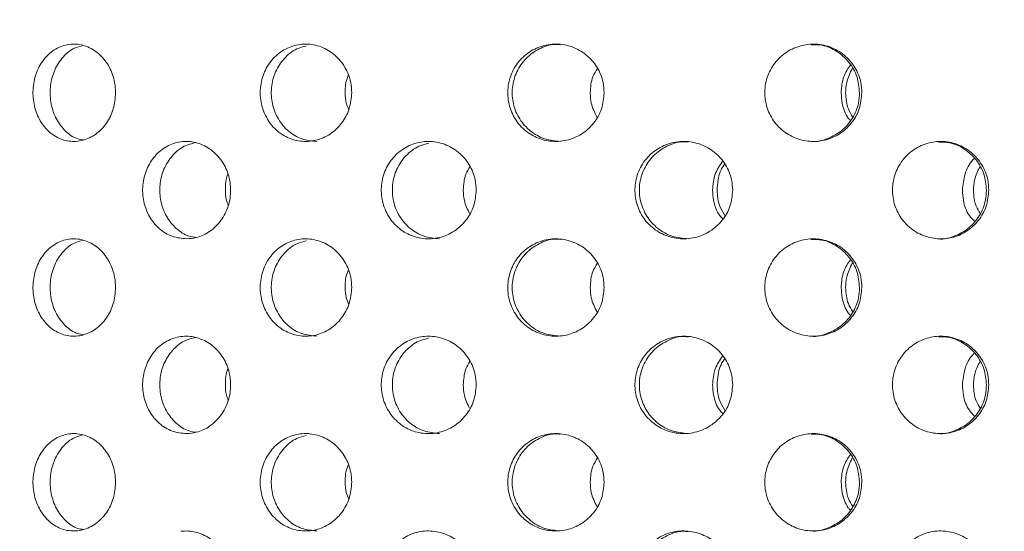
# Model space of a CAD drawing. Units: millimetres. Extents: x 5 to 415, y 5 to 292.
# Drawn here: x 215 to 218, y 217 to 219 of the extents above; entities that cross this region are included whole.
import ezdxf

# ---------------------------------------------------------------- set-up
doc = ezdxf.new("R2010")
doc.units = ezdxf.units.MM
doc.layers.add('SLD-0', color=179, linetype='Continuous')

msp = doc.modelspace()

# ---------------------------------------------------------------- linework, layer by layer
at = {"layer": 'SLD-0', "color": 179, "linetype": 'Continuous', "lineweight": 18}
for points, knots in [([(260.966, 197.4717), (261.0957, 197.7208), (261.3562, 198.2209), (261.786, 199.1923), (262.2312, 200.397), (262.6364, 201.8475), (262.9292, 203.3314), (263.1068, 204.834), (263.167, 206.3316), (263.1098, 207.8093), (262.9356, 209.2531), (262.642, 210.6581), (262.2118, 212.0524), (261.6366, 213.4249), (260.9172, 214.7702), (260.0822, 216.0524), (259.1437, 217.2752), (258.1135, 218.4427), (257.0033, 219.5589), (255.6753, 220.7632), (254.1168, 222.0346), (252.3288, 223.3597), (250.4745, 224.6008), (248.6584, 225.6849), (246.8979, 226.6158), (245.208, 227.4012), (243.4947, 228.0845), (241.7636, 228.6562), (240.0201, 229.1065), (238.3026, 229.42), (236.6176, 229.5958), (234.9702, 229.6348), (233.331, 229.5323), (231.7057, 229.2802), (230.0612, 228.8972), (228.3947, 228.4022), (226.703, 227.8182), (225.0132, 227.1846), (223.3205, 226.531), (221.6205, 225.887), (220.0301, 225.3251), (218.5493, 224.8592), (217.1803, 224.4896), (215.7972, 224.1919), (214.3976, 223.9811), (212.9797, 223.8712), (211.4547, 223.8814), (209.8262, 224.0231), (208.1006, 224.2815), (206.3709, 224.6143), (204.6442, 224.9856), (203.0481, 225.334), (201.5859, 225.6313), (200.262, 225.867), (198.9562, 226.0459), (197.6718, 226.1613), (196.823, 226.1588), (196.4038, 226.1575)], [0, 0, 0, 0, 0.009505, 0.019083, 0.035938, 0.052934, 0.070007, 0.087088, 0.104104, 0.12069, 0.137095, 0.153275, 0.169214, 0.186415, 0.203568, 0.220788, 0.238151, 0.255703, 0.27346, 0.291415, 0.316367, 0.341514, 0.366722, 0.391869, 0.413077, 0.434108, 0.454919, 0.475481, 0.49578, 0.515826, 0.534524, 0.553072, 0.571545, 0.590044, 0.608681, 0.628662, 0.648865, 0.669251, 0.689752, 0.710288, 0.730788, 0.746838, 0.762828, 0.778771, 0.794706, 0.810703, 0.826863, 0.846272, 0.865984, 0.885904, 0.905889, 0.92577, 0.941207, 0.956397, 0.971279, 0.985815, 1, 1, 1, 1]), ([(214.6458, 218.5097), (214.6441, 218.5283), (214.6461, 218.5662), (214.6645, 218.6187), (214.6964, 218.6609), (214.7384, 218.6881), (214.7861, 218.6971), (214.8339, 218.687), (214.8766, 218.659), (214.9089, 218.616), (214.9257, 218.5695), (214.9274, 218.5391), (214.928, 218.5273)], [0.4830803, 0.4830803, 0.4830803, 0.4830803, 0.5367405, 0.5903839, 0.6440564, 0.6977593, 0.7514454, 0.8050964, 0.8587461, 0.9124323, 0.9661346, 1, 1, 1, 1]), ([(214.8136, 218.6882), (214.8028, 218.6852), (214.7765, 218.6781), (214.742, 218.6464), (214.7147, 218.6003), (214.7019, 218.5453), (214.7048, 218.4884), (214.7232, 218.4357), (214.7552, 218.3944), (214.7888, 218.3697), (214.8113, 218.3666), (214.8181, 218.3657)], [0, 0, 0, 0, 0.086134, 0.209124, 0.332203, 0.455282, 0.578276, 0.70123, 0.824252, 0.947345, 1, 1, 1, 1]), ([(215.4242, 218.5097), (215.4223, 218.5283), (215.4245, 218.5662), (215.4451, 218.6187), (215.4807, 218.6609), (215.5276, 218.6881), (215.5804, 218.6971), (215.6333, 218.687), (215.6803, 218.659), (215.7158, 218.616), (215.7342, 218.5695), (215.7361, 218.5391), (215.7368, 218.5273)], [0.4830804, 0.4830804, 0.4830804, 0.4830804, 0.5367406, 0.5903845, 0.6440567, 0.697759, 0.7514462, 0.8050961, 0.8587459, 0.9124322, 0.9661347, 1, 1, 1, 1]), ([(215.5806, 218.6872), (215.5696, 218.6845), (215.5415, 218.6775), (215.5039, 218.6464), (215.4734, 218.6003), (215.4591, 218.5453), (215.4623, 218.4884), (215.4829, 218.4358), (215.5185, 218.3939), (215.5649, 218.3658), (215.5996, 218.3625), (215.6167, 218.3609)], [0, 0, 0, 0, 0.0744, 0.190465, 0.306613, 0.422759, 0.538826, 0.654854, 0.770948, 0.887108, 1, 1, 1, 1]), ([(216.2721, 218.5097), (216.2701, 218.5283), (216.2725, 218.5662), (216.2943, 218.6187), (216.3321, 218.6609), (216.3817, 218.6881), (216.4374, 218.6971), (216.493, 218.687), (216.5423, 218.659), (216.5794, 218.616), (216.5987, 218.5695), (216.6006, 218.5391), (216.6014, 218.5273)], [0.4830798, 0.4830798, 0.4830798, 0.4830798, 0.53674, 0.5903842, 0.6440567, 0.6977594, 0.7514454, 0.8050956, 0.8587459, 0.9124326, 0.9661346, 1, 1, 1, 1]), ([(216.451, 218.6918), (216.4446, 218.6924), (216.4198, 218.6947), (216.3775, 218.6792), (216.3318, 218.6471), (216.2995, 218.6001), (216.2842, 218.5453), (216.2877, 218.4884), (216.3096, 218.4358), (216.3474, 218.3939), (216.3964, 218.3658), (216.433, 218.3625), (216.4511, 218.3609)], [0, 0, 0, 0, 0.036739, 0.144038, 0.25137, 0.358779, 0.466188, 0.573523, 0.680823, 0.788183, 0.895604, 1, 1, 1, 1]), ([(217.1525, 218.5097), (217.1505, 218.5283), (217.1529, 218.5662), (217.1751, 218.6187), (217.2134, 218.6609), (217.2634, 218.6881), (217.3196, 218.6971), (217.3756, 218.687), (217.425, 218.659), (217.4621, 218.616), (217.4814, 218.5695), (217.4833, 218.5391), (217.484, 218.5273)], [0.4830804, 0.4830804, 0.4830804, 0.4830804, 0.5367408, 0.5903843, 0.6440572, 0.6977594, 0.7514466, 0.8050962, 0.8587462, 0.9124324, 0.9661346, 1, 1, 1, 1]), ([(217.476, 218.5273), (217.4742, 218.546), (217.4705, 218.5835), (217.442, 218.6335), (217.3999, 218.6708), (217.3533, 218.692), (217.3223, 218.6919), (217.3099, 218.6918)], [0, 0, 0, 0, 0.2146274, 0.4292433, 0.643979, 0.8587785, 1, 1, 1, 1]), ([(216.5537, 218.5273), (216.5549, 218.5463), (216.5569, 218.5763), (216.5727, 218.6013), (216.5785, 218.6105)], [0, 0, 0, 0, 0.6356898, 1, 1, 1, 1]), ([(217.4131, 218.5273), (217.4146, 218.5462), (217.4174, 218.5807), (217.4361, 218.6096), (217.4446, 218.6226)], [0, 0, 0, 0, 0.549329, 1, 1, 1, 1]), ([(217.4513, 218.6105), (217.4435, 218.5948), (217.4305, 218.5684), (217.429, 218.5392), (217.4284, 218.5273)], [0, 0, 0, 0, 0.5946794, 1, 1, 1, 1]), ([(215.7144, 218.5273), (215.7147, 218.5467), (215.715, 218.567), (215.7242, 218.5841), (215.7246, 218.5849)], [0, 0, 0, 0, 0.952117, 1, 1, 1, 1]), ([(214.928, 218.5273), (214.9264, 218.5086), (214.9232, 218.4711), (214.8983, 218.4212), (214.8618, 218.3833), (214.8165, 218.3616), (214.7681, 218.3586), (214.722, 218.3746), (214.6832, 218.4077), (214.656, 218.4544), (214.6474, 218.491), (214.6458, 218.5097)], [0, 0, 0, 0, 0.0536596, 0.1073198, 0.1610053, 0.2147075, 0.2683816, 0.3220265, 0.3756865, 0.429383, 0.4830803, 0.4830803, 0.4830803, 0.4830803]), ([(215.7368, 218.5273), (215.735, 218.5086), (215.7315, 218.4711), (215.7041, 218.4212), (215.664, 218.3833), (215.614, 218.3616), (215.5605, 218.3586), (215.5092, 218.3746), (215.466, 218.4077), (215.4356, 218.4544), (215.426, 218.491), (215.4242, 218.5097)], [0, 0, 0, 0, 0.0536594, 0.1073198, 0.1610055, 0.214708, 0.2683815, 0.3220266, 0.3756866, 0.429383, 0.4830804, 0.4830804, 0.4830804, 0.4830804]), ([(215.7265, 218.4697), (215.7233, 218.4771), (215.7152, 218.4952), (215.7147, 218.5154), (215.7144, 218.5273)], [0, 0, 0, 0, 0.406834, 1, 1, 1, 1]), ([(216.6014, 218.5273), (216.5995, 218.5086), (216.5959, 218.4711), (216.5673, 218.4212), (216.5252, 218.3833), (216.4728, 218.3616), (216.4164, 218.3586), (216.3623, 218.3746), (216.3165, 218.4077), (216.2842, 218.4544), (216.2741, 218.491), (216.2721, 218.5097)], [0, 0, 0, 0, 0.0536597, 0.1073195, 0.1610053, 0.2147073, 0.2683812, 0.3220265, 0.3756865, 0.4293822, 0.4830798, 0.4830798, 0.4830798, 0.4830798]), ([(216.5766, 218.4441), (216.5688, 218.4598), (216.5558, 218.4862), (216.5543, 218.5154), (216.5537, 218.5273)], [0, 0, 0, 0, 0.594515, 1, 1, 1, 1]), ([(217.484, 218.5273), (217.4822, 218.5086), (217.4785, 218.4711), (217.45, 218.4212), (217.4079, 218.3833), (217.3553, 218.3616), (217.2985, 218.3586), (217.2439, 218.3746), (217.1976, 218.4077), (217.1648, 218.4544), (217.1545, 218.491), (217.1525, 218.5097)], [0, 0, 0, 0, 0.0536595, 0.1073194, 0.1610052, 0.2147073, 0.2683825, 0.3220268, 0.3756861, 0.4293829, 0.4830804, 0.4830804, 0.4830804, 0.4830804]), ([(217.3101, 218.3609), (217.3106, 218.3608), (217.3295, 218.3577), (217.3677, 218.3689), (217.417, 218.3953), (217.4542, 218.4386), (217.4734, 218.485), (217.4753, 218.5155), (217.476, 218.5273)], [0, 0, 0, 0, 0.005977, 0.220516, 0.435061, 0.649755, 0.864513, 1, 1, 1, 1]), ([(217.4446, 218.4321), (217.4422, 218.4348), (217.4272, 218.4512), (217.4162, 218.4854), (217.414, 218.5156), (217.4131, 218.5273)], [0, 0, 0, 0, 0.1051446, 0.6538399, 1, 1, 1, 1]), ([(217.4284, 218.5273), (217.4296, 218.5083), (217.4316, 218.4783), (217.4474, 218.4532), (217.4532, 218.4441)], [0, 0, 0, 0, 0.63568, 1, 1, 1, 1]), ([(215.1717, 218.0273), (215.1548, 218.0289), (215.1209, 218.032), (215.0758, 218.0602), (215.0416, 218.1021), (215.0218, 218.1547), (215.0186, 218.2115), (215.0321, 218.2663), (215.0609, 218.313), (215.102, 218.3463), (215.1346, 218.3571), (215.1514, 218.3594)], [0, 0, 0, 0, 0.0538933, 0.107794, 0.1615093, 0.2150466, 0.2685003, 0.321927, 0.3753634, 0.4288533, 0.4824742, 0.4824742, 0.4824742, 0.4824742]), ([(215.2024, 218.3566), (215.189, 218.3533), (215.159, 218.346), (215.1204, 218.3134), (215.0912, 218.2671), (215.0775, 218.2121), (215.0805, 218.1554), (215.1, 218.1027), (215.134, 218.0613), (215.1708, 218.0362), (215.196, 218.0329), (215.2044, 218.0319)], [0, 0, 0, 0, 0.097686, 0.218735, 0.339225, 0.459384, 0.579405, 0.699396, 0.819443, 0.939678, 1, 1, 1, 1]), ([(215.1514, 218.3594), (215.1681, 218.3617), (215.2026, 218.3599), (215.251, 218.3383), (215.2905, 218.3003), (215.3161, 218.2503), (215.325, 218.1941), (215.3162, 218.1382), (215.2911, 218.0886), (215.2525, 218.0509), (215.2104, 218.0307), (215.1826, 218.0283), (215.1717, 218.0273)], [0.4824742, 0.4824742, 0.4824742, 0.4824742, 0.536326, 0.5904232, 0.6446074, 0.6985542, 0.7520183, 0.8050813, 0.85813, 0.9115575, 0.9654692, 1, 1, 1, 1]), ([(215.8389, 218.1761), (215.8369, 218.1947), (215.8392, 218.2326), (215.8604, 218.2851), (215.8972, 218.3273), (215.9456, 218.3546), (216.0003, 218.3638), (216.0553, 218.3539), (216.1045, 218.3259), (216.1415, 218.2827), (216.1606, 218.2361), (216.1625, 218.2056), (216.1633, 218.194)], [0.4829431, 0.4829431, 0.4829431, 0.4829431, 0.5363814, 0.5898098, 0.6432594, 0.6967874, 0.750485, 0.804434, 0.8585955, 0.912731, 0.9665116, 1, 1, 1, 1]), ([(216.0011, 218.3542), (215.9894, 218.3514), (215.9599, 218.3446), (215.9205, 218.3133), (215.8886, 218.2672), (215.8737, 218.2121), (215.877, 218.1554), (215.8983, 218.1028), (215.9351, 218.0609), (215.9833, 218.0326), (216.0195, 218.0292), (216.0375, 218.0274)], [0, 0, 0, 0, 0.075902, 0.192298, 0.308159, 0.423702, 0.539112, 0.654493, 0.769927, 0.885544, 1, 1, 1, 1]), ([(216.7077, 218.1761), (216.7057, 218.1947), (216.708, 218.2326), (216.73, 218.2851), (216.7682, 218.3273), (216.8182, 218.3546), (216.8746, 218.3638), (216.9312, 218.3539), (216.9816, 218.3259), (217.0195, 218.2827), (217.039, 218.2361), (217.0409, 218.2056), (217.0417, 218.194)], [0.482943, 0.482943, 0.482943, 0.482943, 0.5363814, 0.5898096, 0.6432593, 0.6967868, 0.750484, 0.8044333, 0.8585951, 0.912731, 0.9665118, 1, 1, 1, 1]), ([(216.8889, 218.3585), (216.8828, 218.3591), (216.8579, 218.3615), (216.8149, 218.3462), (216.7682, 218.314), (216.7353, 218.267), (216.7198, 218.2122), (216.7232, 218.1554), (216.7453, 218.1028), (216.7834, 218.0609), (216.8333, 218.0326), (216.8705, 218.0292), (216.8891, 218.0274)], [0, 0, 0, 0, 0.03511, 0.143507, 0.251388, 0.358773, 0.465863, 0.572828, 0.679769, 0.786758, 0.893915, 1, 1, 1, 1]), ([(217.5899, 218.1761), (217.5879, 218.1947), (217.5902, 218.2326), (217.6121, 218.2851), (217.6499, 218.3273), (217.6994, 218.3546), (217.7551, 218.3638), (217.8107, 218.3539), (217.8601, 218.3259), (217.8972, 218.2827), (217.9163, 218.2361), (217.9182, 218.2056), (217.9189, 218.194)], [0.4829428, 0.4829428, 0.4829428, 0.4829428, 0.5363812, 0.5898098, 0.6432597, 0.696787, 0.7504854, 0.8044332, 0.858595, 0.9127306, 0.9665116, 1, 1, 1, 1]), ([(217.9109, 218.194), (217.9091, 218.2126), (217.9055, 218.2497), (217.8776, 218.2995), (217.8363, 218.3369), (217.79, 218.3585), (217.7587, 218.3585), (217.746, 218.3585)], [0, 0, 0, 0, 0.212298, 0.42455, 0.637997, 0.853477, 1, 1, 1, 1]), ([(217.8283, 218.194), (217.8303, 218.2123), (217.8343, 218.249), (217.852, 218.287), (217.8676, 218.3009), (217.8696, 218.3026)], [0, 0, 0, 0, 0.466505, 0.932912, 1, 1, 1, 1]), ([(216.1189, 218.194), (216.12, 218.2129), (216.1218, 218.2417), (216.1366, 218.2658), (216.1417, 218.2741)], [0, 0, 0, 0, 0.6567745, 1, 1, 1, 1]), ([(216.9726, 218.194), (216.9742, 218.2128), (216.9772, 218.2486), (216.997, 218.2786), (217.0064, 218.2928)], [0, 0, 0, 0, 0.5241364, 1, 1, 1, 1]), ([(217.0149, 218.2833), (217.0142, 218.2825), (217.0009, 218.2678), (216.9913, 218.2356), (216.9889, 218.2055), (216.988, 218.194)], [0, 0, 0, 0, 0.0334345, 0.6290934, 1, 1, 1, 1]), ([(217.888, 218.2741), (217.8808, 218.2593), (217.8684, 218.2339), (217.867, 218.2057), (217.8665, 218.194)], [0, 0, 0, 0, 0.582675, 1, 1, 1, 1]), ([(215.3042, 218.194), (215.3045, 218.2132), (215.3047, 218.2328), (215.313, 218.2492), (215.3132, 218.2495)], [0, 0, 0, 0, 0.983869, 1, 1, 1, 1]), ([(215.3139, 218.142), (215.3116, 218.1476), (215.3047, 218.164), (215.3044, 218.1821), (215.3042, 218.194)], [0, 0, 0, 0, 0.346325, 1, 1, 1, 1]), ([(216.1633, 218.194), (216.1615, 218.1754), (216.1579, 218.1381), (216.1299, 218.0886), (216.0887, 218.0506), (216.037, 218.0285), (215.9812, 218.0251), (215.9276, 218.0409), (215.8825, 218.0742), (215.8507, 218.1209), (215.8408, 218.1575), (215.8389, 218.1761)], [0, 0, 0, 0, 0.0531554, 0.1063021, 0.1597321, 0.2136443, 0.2678209, 0.3219374, 0.3758095, 0.429447, 0.4829431, 0.4829431, 0.4829431, 0.4829431]), ([(216.1403, 218.1138), (216.1332, 218.1286), (216.1208, 218.154), (216.1194, 218.1822), (216.1189, 218.194)], [0, 0, 0, 0, 0.582729, 1, 1, 1, 1]), ([(217.0417, 218.194), (217.0398, 218.1754), (217.0362, 218.1381), (217.0076, 218.0886), (216.9654, 218.0506), (216.9124, 218.0285), (216.8549, 218.0251), (216.7996, 218.0409), (216.7529, 218.0742), (216.72, 218.1209), (216.7097, 218.1575), (216.7077, 218.1761)], [0, 0, 0, 0, 0.0531553, 0.1063019, 0.1597323, 0.213645, 0.2678209, 0.3219372, 0.3758091, 0.4294468, 0.482943, 0.482943, 0.482943, 0.482943]), ([(217.0079, 218.0951), (217.0043, 218.099), (216.9877, 218.1165), (216.9757, 218.1521), (216.9735, 218.1824), (216.9726, 218.194)], [0, 0, 0, 0, 0.1482, 0.673199, 1, 1, 1, 1]), ([(216.988, 218.194), (216.9894, 218.1751), (216.9916, 218.144), (217.0083, 218.1179), (217.0149, 218.1077)], [0, 0, 0, 0, 0.606665, 1, 1, 1, 1]), ([(217.9189, 218.194), (217.9171, 218.1754), (217.9135, 218.1381), (217.8856, 218.0886), (217.8443, 218.0506), (217.7923, 218.0285), (217.7357, 218.0251), (217.6811, 218.0409), (217.6348, 218.0742), (217.6022, 218.1209), (217.5919, 218.1575), (217.5899, 218.1761)], [0, 0, 0, 0, 0.0531555, 0.106302, 0.159732, 0.213645, 0.2678206, 0.321937, 0.3758084, 0.4294465, 0.4829428, 0.4829428, 0.4829428, 0.4829428]), ([(217.7462, 218.0274), (217.7464, 218.0274), (217.7649, 218.0243), (217.8028, 218.0354), (217.852, 218.0617), (217.8892, 218.1053), (217.9082, 218.1518), (217.9101, 218.1823), (217.9109, 218.194)], [0, 0, 0, 0, 0.002851, 0.21845, 0.43495, 0.651343, 0.866235, 1, 1, 1, 1]), ([(217.8696, 218.0872), (217.8636, 218.0936), (217.8448, 218.1134), (217.8311, 218.1521), (217.8291, 218.1823), (217.8283, 218.194)], [0, 0, 0, 0, 0.224374, 0.702426, 1, 1, 1, 1]), ([(217.8665, 218.194), (217.8676, 218.175), (217.8694, 218.1462), (217.8843, 218.1221), (217.8894, 218.1138)], [0, 0, 0, 0, 0.657039, 1, 1, 1, 1]), ([(214.6458, 217.843), (214.6441, 217.8616), (214.6461, 217.8995), (214.6645, 217.9521), (214.6964, 217.9943), (214.7384, 218.0214), (214.7861, 218.0305), (214.8339, 218.0204), (214.8766, 217.9923), (214.9089, 217.9494), (214.9257, 217.9029), (214.9274, 217.8724), (214.928, 217.8606)], [0.483079, 0.483079, 0.483079, 0.483079, 0.5367409, 0.5903843, 0.6440567, 0.6977597, 0.7514458, 0.8050968, 0.8587473, 0.9124323, 0.9661346, 1, 1, 1, 1]), ([(214.8136, 218.0215), (214.8028, 218.0186), (214.7765, 218.0114), (214.742, 217.9798), (214.7147, 217.9336), (214.7019, 217.8786), (214.7048, 217.8218), (214.7232, 217.769), (214.7552, 217.7277), (214.7888, 217.7031), (214.8113, 217.7), (214.8181, 217.699)], [0, 0, 0, 0, 0.086134, 0.209125, 0.332203, 0.455285, 0.578276, 0.70123, 0.824252, 0.947345, 1, 1, 1, 1]), ([(215.4242, 217.843), (215.4223, 217.8616), (215.4245, 217.8995), (215.4451, 217.9521), (215.4807, 217.9943), (215.5276, 218.0214), (215.5804, 218.0305), (215.6333, 218.0204), (215.6803, 217.9923), (215.7158, 217.9494), (215.7342, 217.9029), (215.7361, 217.8724), (215.7368, 217.8606)], [0.4830791, 0.4830791, 0.4830791, 0.4830791, 0.5367409, 0.5903849, 0.644057, 0.6977593, 0.7514466, 0.8050965, 0.8587471, 0.9124322, 0.9661347, 1, 1, 1, 1]), ([(215.5806, 218.0206), (215.5696, 218.0178), (215.5415, 218.0109), (215.5039, 217.9797), (215.4734, 217.9336), (215.4591, 217.8786), (215.4623, 217.8217), (215.4829, 217.7691), (215.5185, 217.7272), (215.5649, 217.6992), (215.5996, 217.6959), (215.6167, 217.6942)], [0, 0, 0, 0, 0.074399, 0.190464, 0.306612, 0.422761, 0.538825, 0.654853, 0.770948, 0.887108, 1, 1, 1, 1]), ([(216.2721, 217.843), (216.2701, 217.8616), (216.2725, 217.8995), (216.2943, 217.9521), (216.3321, 217.9943), (216.3817, 218.0214), (216.4374, 218.0305), (216.493, 218.0204), (216.5423, 217.9923), (216.5794, 217.9494), (216.5987, 217.9029), (216.6006, 217.8724), (216.6014, 217.8606)], [0.4830786, 0.4830786, 0.4830786, 0.4830786, 0.5367404, 0.5903845, 0.6440571, 0.6977598, 0.7514458, 0.805096, 0.8587471, 0.9124326, 0.9661346, 1, 1, 1, 1]), ([(216.451, 218.0252), (216.4446, 218.0257), (216.4198, 218.028), (216.3775, 218.0126), (216.3318, 217.9804), (216.2995, 217.9335), (216.2842, 217.8786), (216.2877, 217.8217), (216.3096, 217.7692), (216.3474, 217.7272), (216.3964, 217.6992), (216.433, 217.6959), (216.4511, 217.6942)], [0, 0, 0, 0, 0.036739, 0.144038, 0.25137, 0.358779, 0.46619, 0.573523, 0.680822, 0.788182, 0.895604, 1, 1, 1, 1]), ([(217.1525, 217.843), (217.1505, 217.8616), (217.1529, 217.8995), (217.1751, 217.9521), (217.2134, 217.9943), (217.2634, 218.0214), (217.3196, 218.0305), (217.3756, 218.0204), (217.425, 217.9923), (217.4621, 217.9494), (217.4814, 217.9029), (217.4833, 217.8724), (217.484, 217.8606)], [0.4830792, 0.4830792, 0.4830792, 0.4830792, 0.5367411, 0.5903846, 0.6440575, 0.6977598, 0.751447, 0.8050966, 0.8587473, 0.9124324, 0.9661346, 1, 1, 1, 1]), ([(217.476, 217.8606), (217.4742, 217.8794), (217.4705, 217.9168), (217.442, 217.9668), (217.3999, 218.0042), (217.3533, 218.0253), (217.3223, 218.0252), (217.3099, 218.0252)], [0, 0, 0, 0, 0.214622, 0.429245, 0.643977, 0.858778, 1, 1, 1, 1]), ([(216.5537, 217.8606), (216.5549, 217.8797), (216.5569, 217.9096), (216.5727, 217.9347), (216.5785, 217.9438)], [0, 0, 0, 0, 0.635673, 1, 1, 1, 1]), ([(217.4131, 217.8606), (217.4146, 217.8796), (217.4174, 217.9141), (217.4361, 217.9429), (217.4446, 217.9559)], [0, 0, 0, 0, 0.549314, 1, 1, 1, 1]), ([(217.4513, 217.9438), (217.4435, 217.9281), (217.4305, 217.9017), (217.429, 217.8725), (217.4284, 217.8606)], [0, 0, 0, 0, 0.5946794, 1, 1, 1, 1]), ([(215.7144, 217.8606), (215.7147, 217.88), (215.715, 217.9003), (215.7242, 217.9174), (215.7246, 217.9182)], [0, 0, 0, 0, 0.952116, 1, 1, 1, 1]), ([(214.928, 217.8606), (214.9264, 217.8419), (214.9232, 217.8044), (214.8983, 217.7546), (214.8618, 217.7166), (214.8165, 217.6949), (214.7681, 217.6919), (214.722, 217.7079), (214.6832, 217.7411), (214.656, 217.7877), (214.6474, 217.8243), (214.6458, 217.843)], [0, 0, 0, 0, 0.0536612, 0.10732, 0.1610055, 0.2147077, 0.2683818, 0.3220268, 0.3756868, 0.4293833, 0.483079, 0.483079, 0.483079, 0.483079]), ([(215.7368, 217.8606), (215.735, 217.8419), (215.7315, 217.8044), (215.7041, 217.7546), (215.664, 217.7166), (215.614, 217.6949), (215.5605, 217.6919), (215.5092, 217.7079), (215.466, 217.7411), (215.4356, 217.7877), (215.426, 217.8243), (215.4242, 217.843)], [0, 0, 0, 0, 0.053661, 0.10732, 0.1610057, 0.2147082, 0.2683818, 0.3220269, 0.3756868, 0.4293833, 0.4830791, 0.4830791, 0.4830791, 0.4830791]), ([(215.7265, 217.803), (215.7233, 217.8104), (215.7152, 217.8286), (215.7147, 217.8487), (215.7144, 217.8606)], [0, 0, 0, 0, 0.406834, 1, 1, 1, 1]), ([(216.6014, 217.8606), (216.5995, 217.8419), (216.5959, 217.8044), (216.5673, 217.7546), (216.5252, 217.7166), (216.4728, 217.6949), (216.4164, 217.6919), (216.3623, 217.7079), (216.3165, 217.7411), (216.2842, 217.7877), (216.2741, 217.8243), (216.2721, 217.843)], [0, 0, 0, 0, 0.0536613, 0.1073197, 0.1610055, 0.2147075, 0.2683814, 0.3220267, 0.3756868, 0.4293825, 0.4830786, 0.4830786, 0.4830786, 0.4830786]), ([(216.5766, 217.7774), (216.5688, 217.7931), (216.5558, 217.8195), (216.5543, 217.8488), (216.5537, 217.8606)], [0, 0, 0, 0, 0.594515, 1, 1, 1, 1]), ([(217.484, 217.8606), (217.4822, 217.8419), (217.4785, 217.8044), (217.45, 217.7546), (217.4079, 217.7166), (217.3553, 217.6949), (217.2985, 217.6919), (217.2439, 217.7079), (217.1976, 217.7411), (217.1648, 217.7877), (217.1545, 217.8243), (217.1525, 217.843)], [0, 0, 0, 0, 0.0536611, 0.1073196, 0.1610054, 0.2147075, 0.2683827, 0.3220271, 0.3756863, 0.4293831, 0.4830792, 0.4830792, 0.4830792, 0.4830792]), ([(217.3101, 217.6942), (217.3106, 217.6941), (217.3295, 217.691), (217.3677, 217.7023), (217.417, 217.7286), (217.4542, 217.772), (217.4734, 217.8184), (217.4753, 217.8488), (217.476, 217.8606)], [0, 0, 0, 0, 0.005976, 0.220515, 0.435061, 0.649755, 0.864513, 1, 1, 1, 1]), ([(217.4446, 217.7655), (217.4422, 217.7681), (217.4272, 217.7845), (217.4162, 217.8187), (217.414, 217.8489), (217.4131, 217.8606)], [0, 0, 0, 0, 0.1051446, 0.6538399, 1, 1, 1, 1]), ([(217.4284, 217.8606), (217.4296, 217.8416), (217.4316, 217.8116), (217.4474, 217.7866), (217.4532, 217.7774)], [0, 0, 0, 0, 0.635697, 1, 1, 1, 1]), ([(215.1717, 217.3606), (215.1548, 217.3622), (215.1209, 217.3654), (215.0758, 217.3935), (215.0416, 217.4354), (215.0218, 217.488), (215.0186, 217.5448), (215.0321, 217.5997), (215.0609, 217.6464), (215.102, 217.6797), (215.1346, 217.6905), (215.1514, 217.6927)], [0, 0, 0, 0, 0.0538933, 0.107794, 0.1615093, 0.2150467, 0.2685004, 0.3219272, 0.3753635, 0.4288535, 0.4824744, 0.4824744, 0.4824744, 0.4824744]), ([(215.1514, 217.6927), (215.1681, 217.695), (215.2026, 217.6932), (215.251, 217.6717), (215.2905, 217.6337), (215.3161, 217.5836), (215.325, 217.5274), (215.3162, 217.4716), (215.2911, 217.422), (215.2525, 217.3842), (215.2104, 217.364), (215.1826, 217.3616), (215.1717, 217.3606)], [0.4824744, 0.4824744, 0.4824744, 0.4824744, 0.5363262, 0.5904241, 0.6446072, 0.698554, 0.7520182, 0.8050812, 0.85813, 0.9115574, 0.9654692, 1, 1, 1, 1]), ([(215.8389, 217.5095), (215.8369, 217.5281), (215.8392, 217.5659), (215.8604, 217.6184), (215.8972, 217.6606), (215.9456, 217.6879), (216.0003, 217.6971), (216.0553, 217.6873), (216.1045, 217.6592), (216.1415, 217.6161), (216.1606, 217.5694), (216.1625, 217.539), (216.1633, 217.5273)], [0.4829438, 0.4829438, 0.4829438, 0.4829438, 0.5363821, 0.5898091, 0.6432599, 0.696788, 0.7504855, 0.8044345, 0.8585953, 0.9127309, 0.9665115, 1, 1, 1, 1]), ([(216.7077, 217.5095), (216.7057, 217.5281), (216.708, 217.5659), (216.73, 217.6184), (216.7682, 217.6606), (216.8182, 217.6879), (216.8746, 217.6971), (216.9312, 217.6873), (216.9816, 217.6592), (217.0195, 217.6161), (217.039, 217.5694), (217.0409, 217.539), (217.0417, 217.5273)], [0.4829436, 0.4829436, 0.4829436, 0.4829436, 0.5363821, 0.5898089, 0.6432599, 0.6967875, 0.7504845, 0.8044338, 0.8585949, 0.9127309, 0.9665117, 1, 1, 1, 1]), ([(216.8889, 217.6919), (216.8828, 217.6925), (216.8579, 217.6948), (216.8149, 217.6795), (216.7682, 217.6473), (216.7353, 217.6003), (216.7198, 217.5455), (216.7232, 217.4887), (216.7453, 217.4362), (216.7834, 217.3942), (216.8333, 217.366), (216.8705, 217.3625), (216.8891, 217.3608)], [0, 0, 0, 0, 0.03511, 0.143508, 0.251388, 0.358773, 0.465863, 0.572828, 0.679769, 0.786758, 0.893915, 1, 1, 1, 1]), ([(217.5899, 217.5095), (217.5879, 217.5281), (217.5902, 217.5659), (217.6121, 217.6184), (217.6499, 217.6606), (217.6994, 217.6879), (217.7551, 217.6971), (217.8107, 217.6873), (217.8601, 217.6592), (217.8972, 217.6161), (217.9163, 217.5694), (217.9182, 217.539), (217.9189, 217.5273)], [0.4829435, 0.4829435, 0.4829435, 0.4829435, 0.5363819, 0.5898091, 0.6432602, 0.6967876, 0.7504858, 0.8044337, 0.8585948, 0.9127305, 0.9665116, 1, 1, 1, 1]), ([(217.9109, 217.5273), (217.9091, 217.5459), (217.9055, 217.5831), (217.8776, 217.6328), (217.8363, 217.6702), (217.79, 217.6918), (217.7587, 217.6918), (217.746, 217.6919)], [0, 0, 0, 0, 0.212298, 0.42455, 0.637998, 0.853478, 1, 1, 1, 1]), ([(215.2024, 217.6899), (215.189, 217.6866), (215.159, 217.6793), (215.1204, 217.6467), (215.0912, 217.6005), (215.0775, 217.5455), (215.0805, 217.4887), (215.1, 217.4361), (215.134, 217.3946), (215.1708, 217.3695), (215.196, 217.3663), (215.2044, 217.3652)], [0, 0, 0, 0, 0.097686, 0.218735, 0.339225, 0.459384, 0.579405, 0.699396, 0.819443, 0.939678, 1, 1, 1, 1]), ([(216.0013, 217.6876), (215.9896, 217.6848), (215.96, 217.6779), (215.9205, 217.6466), (215.8886, 217.6005), (215.8737, 217.5455), (215.877, 217.4887), (215.8983, 217.4361), (215.9351, 217.3942), (215.9833, 217.366), (216.0195, 217.3625), (216.0375, 217.3608)], [0, 0, 0, 0, 0.07642, 0.192751, 0.308548, 0.424026, 0.53937, 0.654687, 0.770056, 0.885608, 1, 1, 1, 1]), ([(216.9726, 217.5273), (216.9742, 217.5461), (216.9772, 217.5819), (216.997, 217.6119), (217.0064, 217.6262)], [0, 0, 0, 0, 0.5241364, 1, 1, 1, 1]), ([(217.8283, 217.5273), (217.8303, 217.5457), (217.8343, 217.5824), (217.852, 217.6204), (217.8676, 217.6342), (217.8696, 217.6359)], [0, 0, 0, 0, 0.466505, 0.932912, 1, 1, 1, 1]), ([(216.1189, 217.5273), (216.12, 217.5462), (216.1218, 217.575), (216.1366, 217.5992), (216.1417, 217.6074)], [0, 0, 0, 0, 0.656786, 1, 1, 1, 1]), ([(217.0149, 217.6166), (217.0142, 217.6158), (217.0009, 217.6011), (216.9913, 217.569), (216.9889, 217.5389), (216.988, 217.5273)], [0, 0, 0, 0, 0.0334345, 0.6290934, 1, 1, 1, 1]), ([(217.888, 217.6074), (217.8808, 217.5926), (217.8684, 217.5673), (217.867, 217.5391), (217.8665, 217.5273)], [0, 0, 0, 0, 0.582668, 1, 1, 1, 1]), ([(215.3042, 217.5273), (215.3045, 217.5466), (215.3047, 217.5661), (215.313, 217.5826), (215.3132, 217.5828)], [0, 0, 0, 0, 0.983869, 1, 1, 1, 1]), ([(215.3139, 217.4753), (215.3116, 217.481), (215.3047, 217.4973), (215.3044, 217.5154), (215.3042, 217.5273)], [0, 0, 0, 0, 0.346325, 1, 1, 1, 1]), ([(216.1633, 217.5273), (216.1615, 217.5087), (216.1579, 217.4715), (216.1299, 217.4219), (216.0887, 217.3839), (216.037, 217.3618), (215.9812, 217.3584), (215.9276, 217.3743), (215.8825, 217.4075), (215.8507, 217.4542), (215.8408, 217.4908), (215.8389, 217.5095)], [0, 0, 0, 0, 0.0531554, 0.1063022, 0.1597323, 0.2136446, 0.2678213, 0.3219378, 0.37581, 0.4294476, 0.4829438, 0.4829438, 0.4829438, 0.4829438]), ([(216.1403, 217.4472), (216.1332, 217.4619), (216.1208, 217.4873), (216.1194, 217.5155), (216.1189, 217.5273)], [0, 0, 0, 0, 0.582736, 1, 1, 1, 1]), ([(217.0417, 217.5273), (217.0398, 217.5087), (217.0362, 217.4715), (217.0076, 217.4219), (216.9654, 217.3839), (216.9124, 217.3618), (216.8549, 217.3584), (216.7996, 217.3743), (216.7529, 217.4075), (216.72, 217.4542), (216.7097, 217.4908), (216.7077, 217.5095)], [0, 0, 0, 0, 0.0531554, 0.1063021, 0.1597325, 0.2136453, 0.2678212, 0.3219377, 0.3758096, 0.4294473, 0.4829436, 0.4829436, 0.4829436, 0.4829436]), ([(217.0079, 217.4284), (217.0043, 217.4323), (216.9877, 217.4498), (216.9757, 217.4855), (216.9735, 217.5157), (216.9726, 217.5273)], [0, 0, 0, 0, 0.148188, 0.6732, 1, 1, 1, 1]), ([(216.988, 217.5273), (216.9894, 217.5084), (216.9916, 217.4773), (217.0083, 217.4513), (217.0149, 217.441)], [0, 0, 0, 0, 0.606665, 1, 1, 1, 1]), ([(217.9189, 217.5273), (217.9171, 217.5087), (217.9135, 217.4715), (217.8856, 217.4219), (217.8443, 217.3839), (217.7923, 217.3618), (217.7357, 217.3584), (217.6811, 217.3743), (217.6348, 217.4075), (217.6022, 217.4542), (217.5919, 217.4908), (217.5899, 217.5095)], [0, 0, 0, 0, 0.0531556, 0.1063021, 0.1597322, 0.2136453, 0.267821, 0.3219374, 0.3758089, 0.4294471, 0.4829435, 0.4829435, 0.4829435, 0.4829435]), ([(217.7462, 217.3608), (217.7464, 217.3607), (217.7649, 217.3576), (217.8028, 217.3687), (217.852, 217.395), (217.8892, 217.4386), (217.9082, 217.4851), (217.9101, 217.5156), (217.9109, 217.5273)], [0, 0, 0, 0, 0.002851, 0.218449, 0.43495, 0.651337, 0.866235, 1, 1, 1, 1]), ([(217.8696, 217.4206), (217.8636, 217.4269), (217.8448, 217.4468), (217.8311, 217.4854), (217.8291, 217.5157), (217.8283, 217.5273)], [0, 0, 0, 0, 0.224363, 0.702426, 1, 1, 1, 1]), ([(217.8665, 217.5273), (217.8676, 217.5084), (217.8694, 217.4795), (217.8843, 217.4554), (217.8894, 217.4472)], [0, 0, 0, 0, 0.657028, 1, 1, 1, 1]), ([(214.6458, 217.1763), (214.6441, 217.195), (214.6461, 217.2329), (214.6645, 217.2854), (214.6964, 217.3276), (214.7384, 217.3548), (214.7861, 217.3638), (214.8339, 217.3537), (214.8766, 217.3256), (214.9089, 217.2827), (214.9257, 217.2362), (214.9274, 217.2057), (214.928, 217.194)], [0.4830794, 0.4830794, 0.4830794, 0.4830794, 0.5367414, 0.5903848, 0.6440573, 0.6977603, 0.7514462, 0.805097, 0.8587475, 0.9124338, 0.9661362, 1, 1, 1, 1]), ([(214.8136, 217.3548), (214.8028, 217.3519), (214.7765, 217.3448), (214.742, 217.3131), (214.7147, 217.267), (214.7019, 217.2119), (214.7048, 217.1551), (214.7232, 217.1024), (214.7552, 217.061), (214.7888, 217.0364), (214.8113, 217.0333), (214.8181, 217.0324)], [0, 0, 0, 0, 0.086135, 0.209124, 0.332202, 0.455285, 0.578276, 0.70123, 0.824252, 0.947345, 1, 1, 1, 1]), ([(215.4242, 217.1763), (215.4223, 217.195), (215.4245, 217.2329), (215.4451, 217.2854), (215.4807, 217.3276), (215.5276, 217.3548), (215.5804, 217.3638), (215.6333, 217.3537), (215.6803, 217.3256), (215.7158, 217.2827), (215.7342, 217.2362), (215.7361, 217.2057), (215.7368, 217.194)], [0.4830795, 0.4830795, 0.4830795, 0.4830795, 0.5367414, 0.5903854, 0.6440576, 0.69776, 0.751447, 0.8050967, 0.8587473, 0.9124337, 0.9661363, 1, 1, 1, 1]), ([(216.2721, 217.1763), (216.2701, 217.195), (216.2725, 217.2329), (216.2943, 217.2854), (216.3321, 217.3276), (216.3817, 217.3548), (216.4374, 217.3638), (216.493, 217.3537), (216.5423, 217.3256), (216.5794, 217.2827), (216.5987, 217.2362), (216.6006, 217.2057), (216.6014, 217.194)], [0.483079, 0.483079, 0.483079, 0.483079, 0.5367409, 0.5903851, 0.6440577, 0.6977604, 0.7514462, 0.8050962, 0.8587473, 0.9124341, 0.9661361, 1, 1, 1, 1]), ([(216.451, 217.3585), (216.4446, 217.3591), (216.4198, 217.3614), (216.3775, 217.3459), (216.3318, 217.3137), (216.2995, 217.2668), (216.2842, 217.212), (216.2877, 217.1551), (216.3096, 217.1025), (216.3474, 217.0606), (216.3964, 217.0325), (216.433, 217.0292), (216.4511, 217.0276)], [0, 0, 0, 0, 0.036739, 0.144039, 0.251369, 0.358778, 0.46619, 0.573522, 0.680822, 0.788182, 0.895604, 1, 1, 1, 1]), ([(217.1525, 217.1763), (217.1505, 217.195), (217.1529, 217.2329), (217.1751, 217.2854), (217.2134, 217.3276), (217.2634, 217.3548), (217.3196, 217.3638), (217.3756, 217.3537), (217.425, 217.3256), (217.4621, 217.2827), (217.4814, 217.2362), (217.4833, 217.2057), (217.484, 217.194)], [0.4830796, 0.4830796, 0.4830796, 0.4830796, 0.5367416, 0.5903852, 0.6440581, 0.6977604, 0.7514474, 0.8050968, 0.8587476, 0.9124339, 0.9661362, 1, 1, 1, 1]), ([(217.476, 217.194), (217.4742, 217.2127), (217.4705, 217.2501), (217.442, 217.3002), (217.3999, 217.3375), (217.3533, 217.3587), (217.3223, 217.3586), (217.3099, 217.3585)], [0, 0, 0, 0, 0.214622, 0.429245, 0.643977, 0.858778, 1, 1, 1, 1]), ([(215.5812, 217.3541), (215.57, 217.3513), (215.5417, 217.3443), (215.5039, 217.3131), (215.4734, 217.267), (215.4591, 217.2119), (215.4623, 217.1551), (215.4829, 217.1025), (215.5185, 217.0606), (215.5649, 217.0325), (215.5996, 217.0292), (215.6167, 217.0276)], [0, 0, 0, 0, 0.075738, 0.191634, 0.307614, 0.423596, 0.539492, 0.655352, 0.771279, 0.887271, 1, 1, 1, 1]), ([(217.4131, 217.194), (217.4146, 217.2129), (217.4174, 217.2474), (217.4361, 217.2762), (217.4446, 217.2892)], [0, 0, 0, 0, 0.549314, 1, 1, 1, 1]), ([(216.5537, 217.194), (216.5549, 217.213), (216.5569, 217.243), (216.5727, 217.268), (216.5785, 217.2771)], [0, 0, 0, 0, 0.635673, 1, 1, 1, 1]), ([(217.4513, 217.2771), (217.4435, 217.2615), (217.4305, 217.2351), (217.429, 217.2058), (217.4284, 217.194)], [0, 0, 0, 0, 0.594698, 1, 1, 1, 1]), ([(215.7144, 217.194), (215.7147, 217.2133), (215.715, 217.2337), (215.7242, 217.2507), (215.7246, 217.2516)], [0, 0, 0, 0, 0.952116, 1, 1, 1, 1]), ([(214.928, 217.194), (214.9264, 217.1752), (214.9232, 217.1378), (214.8983, 217.0879), (214.8618, 217.05), (214.8165, 217.0283), (214.7681, 217.0252), (214.722, 217.0412), (214.6832, 217.0744), (214.656, 217.1211), (214.6474, 217.1577), (214.6458, 217.1763)], [0, 0, 0, 0, 0.0536612, 0.1073201, 0.1610057, 0.2147079, 0.2683821, 0.3220271, 0.3756871, 0.4293837, 0.4830794, 0.4830794, 0.4830794, 0.4830794]), ([(215.7368, 217.194), (215.735, 217.1752), (215.7315, 217.1378), (215.7041, 217.0879), (215.664, 217.05), (215.614, 217.0283), (215.5605, 217.0252), (215.5092, 217.0412), (215.466, 217.0744), (215.4356, 217.1211), (215.426, 217.1577), (215.4242, 217.1763)], [0, 0, 0, 0, 0.053661, 0.1073201, 0.1610058, 0.2147084, 0.268382, 0.3220272, 0.3756872, 0.4293837, 0.4830795, 0.4830795, 0.4830795, 0.4830795]), ([(215.7265, 217.1364), (215.7233, 217.1437), (215.7152, 217.1619), (215.7147, 217.182), (215.7144, 217.194)], [0, 0, 0, 0, 0.406834, 1, 1, 1, 1]), ([(216.6014, 217.194), (216.5995, 217.1752), (216.5959, 217.1378), (216.5673, 217.0879), (216.5252, 217.05), (216.4728, 217.0283), (216.4164, 217.0252), (216.3623, 217.0412), (216.3165, 217.0744), (216.2842, 217.1211), (216.2741, 217.1577), (216.2721, 217.1763)], [0, 0, 0, 0, 0.0536613, 0.1073198, 0.1610057, 0.2147077, 0.2683817, 0.322027, 0.3756871, 0.4293829, 0.483079, 0.483079, 0.483079, 0.483079]), ([(216.5766, 217.1108), (216.5688, 217.1265), (216.5558, 217.1528), (216.5543, 217.1821), (216.5537, 217.194)], [0, 0, 0, 0, 0.594515, 1, 1, 1, 1]), ([(217.484, 217.194), (217.4822, 217.1752), (217.4785, 217.1378), (217.45, 217.0879), (217.4079, 217.05), (217.3553, 217.0283), (217.2985, 217.0252), (217.2439, 217.0412), (217.1976, 217.0744), (217.1648, 217.1211), (217.1545, 217.1577), (217.1525, 217.1763)], [0, 0, 0, 0, 0.0536611, 0.1073197, 0.1610056, 0.2147077, 0.2683829, 0.3220274, 0.3756867, 0.4293835, 0.4830796, 0.4830796, 0.4830796, 0.4830796]), ([(217.3101, 217.0276), (217.3106, 217.0275), (217.3295, 217.0244), (217.3677, 217.0356), (217.417, 217.0619), (217.4542, 217.1053), (217.4734, 217.1517), (217.4753, 217.1822), (217.476, 217.194)], [0, 0, 0, 0, 0.005976, 0.220515, 0.435061, 0.649755, 0.864513, 1, 1, 1, 1]), ([(217.4446, 217.0988), (217.4422, 217.1014), (217.4272, 217.1179), (217.4162, 217.1521), (217.414, 217.1823), (217.4131, 217.194)], [0, 0, 0, 0, 0.1051446, 0.6538399, 1, 1, 1, 1]), ([(217.4284, 217.194), (217.4296, 217.1749), (217.4316, 217.145), (217.4474, 217.1199), (217.4532, 217.1108)], [0, 0, 0, 0, 0.635697, 1, 1, 1, 1]), ([(215.1514, 217.0261), (215.1681, 217.0283), (215.2026, 217.0265), (215.251, 217.005), (215.2905, 216.967), (215.3161, 216.9169), (215.325, 216.8608), (215.3162, 216.8049), (215.2911, 216.7553), (215.2525, 216.7175), (215.2104, 216.6973), (215.1826, 216.6949), (215.1717, 216.694)], [0.4824747, 0.4824747, 0.4824747, 0.4824747, 0.5363265, 0.5904243, 0.6446074, 0.6985556, 0.7520181, 0.8050812, 0.8581299, 0.9115573, 0.965469, 1, 1, 1, 1]), ([(215.8389, 216.8428), (215.8369, 216.8614), (215.8392, 216.8993), (215.8604, 216.9517), (215.8972, 216.994), (215.9456, 217.0212), (216.0003, 217.0305), (216.0553, 217.0206), (216.1045, 216.9925), (216.1415, 216.9494), (216.1606, 216.9028), (216.1625, 216.8723), (216.1633, 216.8606)], [0.4829446, 0.4829446, 0.4829446, 0.4829446, 0.536383, 0.5898099, 0.6432596, 0.6967885, 0.7504859, 0.8044349, 0.8585965, 0.9127309, 0.9665115, 1, 1, 1, 1]), ([(216.7077, 216.8428), (216.7057, 216.8614), (216.708, 216.8993), (216.73, 216.9517), (216.7682, 216.994), (216.8182, 217.0212), (216.8746, 217.0305), (216.9312, 217.0206), (216.9816, 216.9925), (217.0195, 216.9494), (217.039, 216.9028), (217.0409, 216.8723), (217.0417, 216.8606)], [0.4829445, 0.4829445, 0.4829445, 0.4829445, 0.5363829, 0.5898098, 0.6432596, 0.6967879, 0.7504849, 0.8044342, 0.8585961, 0.9127309, 0.9665117, 1, 1, 1, 1]), ([(216.8889, 217.0252), (216.8828, 217.0258), (216.8579, 217.0282), (216.8149, 217.0128), (216.7682, 216.9806), (216.7353, 216.9336), (216.7198, 216.8789), (216.7232, 216.822), (216.7453, 216.7695), (216.7834, 216.7276), (216.8333, 216.6993), (216.8705, 216.6958), (216.8891, 216.6941)], [0, 0, 0, 0, 0.03511, 0.143507, 0.251388, 0.358773, 0.465862, 0.572828, 0.679772, 0.786758, 0.893915, 1, 1, 1, 1]), ([(217.5899, 216.8428), (217.5879, 216.8614), (217.5902, 216.8993), (217.6121, 216.9517), (217.6499, 216.994), (217.6994, 217.0212), (217.7551, 217.0305), (217.8107, 217.0206), (217.8601, 216.9925), (217.8972, 216.9494), (217.9163, 216.9028), (217.9182, 216.8723), (217.9189, 216.8606)], [0.4829443, 0.4829443, 0.4829443, 0.4829443, 0.5363827, 0.5898099, 0.6432599, 0.696788, 0.7504862, 0.8044342, 0.858596, 0.9127305, 0.9665116, 1, 1, 1, 1])]:
    msp.add_open_spline(points, degree=3, knots=knots, dxfattribs=at)

doc.saveas('drawing.dxf')
